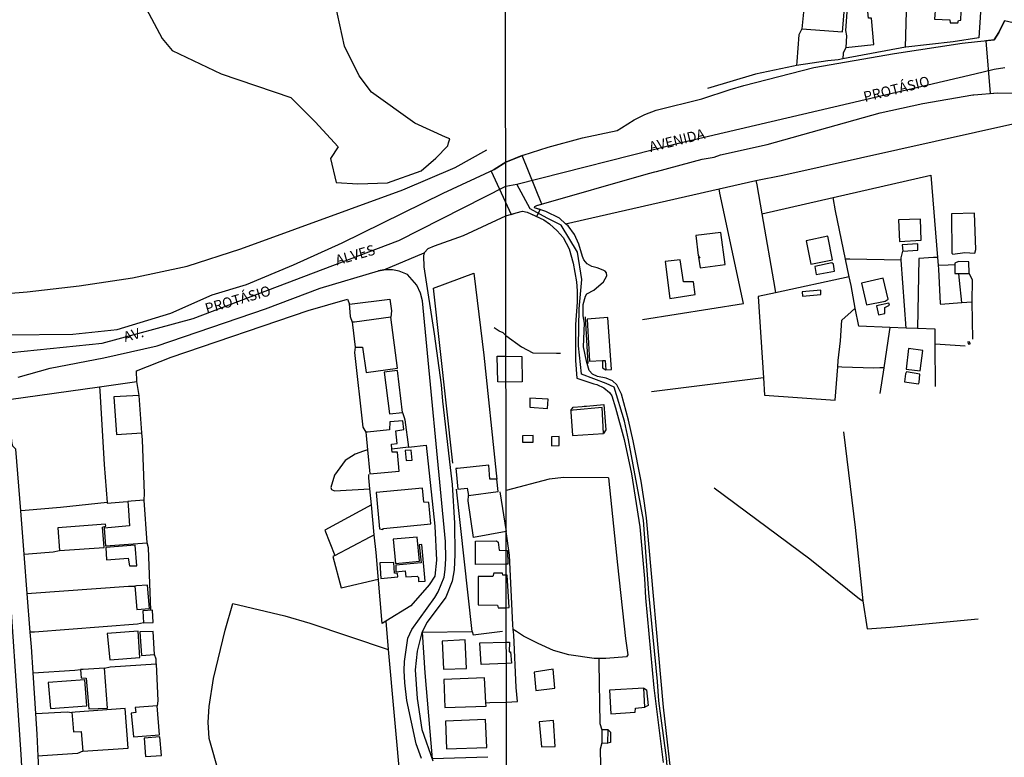
# Model space of a CAD drawing. Units: millimetres. Extents: x 187941 to 190356, y 1674289 to 1677065.
# Drawn here: x 188307 to 188547, y 1675537 to 1675717 of the extents above; entities that cross this region are included whole.
import ezdxf
from ezdxf.enums import TextEntityAlignment as Align

# ---------------------------------------------------------------- set-up
doc = ezdxf.new("R2010")
doc.units = ezdxf.units.MM
doc.header["$MEASUREMENT"] = 0
for name, color, linetype in [('IMAGEM', 7, 'Continuous'), ('V-BANHADO', 102, 'Continuous'), ('V-CRUZAMENTO', 1, 'Continuous'), ('V-EDIFICACAO', 7, 'Continuous'), ('V-EIXO_DE_LOGRADOURO', 3, 'Continuous'), ('V-LOTE', 1, 'Continuous'), ('V-NOME_DOS_LOGRADOUROS', 7, 'Continuous'), ('V-QUADRA', 2, 'Continuous'), ('V-REFERENCIA', 41, 'Continuous'), ('V-TESTADA', 1, 'Continuous'), ('V-VALETA', 173, 'Continuous'), ('X-LIMITE_1000', 3, 'Continuous')]:
    doc.layers.add(name, color=color, linetype=linetype)
picture_1 = doc.add_image_def('image1.jpg', size_in_pixel=(4024, 4625))

msp = doc.modelspace()

# ---------------------------------------------------------------- linework, layer by layer
at = {"layer": 'V-BANHADO'}
for points in [[(188334.9, 1675725.02), (188341.4, 1675712.68), (188343.88, 1675709.78), (188355.88, 1675704.05), (188355.88, 1675704.05), (188372.92, 1675698.24), (188378.88, 1675692.32), (188384.46, 1675686.17), (188382.6, 1675683.35), (188384, 1675677.47), (188389.27, 1675677.12), (188396.55, 1675677.39), (188404.76, 1675680.29), (188408.4, 1675683.42), (188411.3, 1675686.42), (188411.52, 1675687.13), (188411.81, 1675688.11), (188411.81, 1675688.11), (188410.77, 1675688.58), (188403.24, 1675691.98), (188392.64, 1675699.55), (188389.62, 1675703.57), (188386.06, 1675710.79), (188383.74, 1675721.22)], [(188334.9, 1675725.02), (188341.4, 1675712.68), (188343.88, 1675709.78), (188355.88, 1675704.05), (188372.92, 1675698.24), (188378.88, 1675692.32), (188384.46, 1675686.17), (188382.6, 1675683.35), (188384, 1675677.47), (188389.27, 1675677.12), (188396.55, 1675677.39), (188404.76, 1675680.29), (188408.4, 1675683.42), (188411.3, 1675686.42), (188411.52, 1675687.13), (188411.81, 1675688.11), (188411.81, 1675688.11), (188410.77, 1675688.58), (188403.24, 1675691.98), (188392.64, 1675699.55), (188389.62, 1675703.57), (188386.06, 1675710.79), (188383.74, 1675721.22)]]:
    msp.add_lwpolyline(points, dxfattribs=at)
at = {"layer": 'V-CRUZAMENTO'}
for points in [[(188564, 1675703.45), (188564.62, 1675703.85), (188565.25, 1675704.25), (188567.7, 1675704.7), (188566.06, 1675713.06), (188559.76, 1675711.83), (188553.78, 1675710.66), (188552.68, 1675710.55), (188552.15, 1675710.89), (188551.73, 1675711.46), (188551.65, 1675712.41), (188552.22, 1675714.86), (188552.45, 1675715.83), (188547.52, 1675716.98), (188546.22, 1675714.3), (188546.11, 1675714.13), (188544.97, 1675712.36), (188542.92, 1675712.14), (188543.97, 1675699.24), (188545.8, 1675699.39), (188552.9, 1675699.32)], [(188429.52, 1675684.04), (188425.49, 1675682.4), (188422.69, 1675680.6), (188421.9, 1675680.24), (188426.78, 1675669.64), (188428.04, 1675669.99), (188429.57, 1675670.41), (188430.69, 1675670.22), (188433.11, 1675669.09), (188433.9, 1675670.8), (188432.51, 1675671.22), (188432.62, 1675671.6), (188433.13, 1675671.81), (188434.34, 1675672.16)]]:
    msp.add_lwpolyline(points, close=True, dxfattribs=at)
at = {"layer": 'V-EDIFICACAO'}
for points in [[(188500.86, 1675723.74), (188500.58, 1675719.9), (188498.38, 1675719.95), (188497.9, 1675715.09), (188507.9, 1675714.33), (188508.63, 1675723.11), (188500.86, 1675723.74)], [(188509.49, 1675723.63), (188509.15, 1675722.63), (188508.57, 1675714.67), (188508.85, 1675713.32), (188508.68, 1675710.5), (188515.51, 1675711.18), (188514.96, 1675717.7), (188514.23, 1675717.63), (188513.59, 1675723.98), (188509.49, 1675723.63)], [(188530.83, 1675723.66), (188530.36, 1675717.39), (188534.16, 1675717.22), (188534.19, 1675716.5), (188536.1, 1675716.53), (188536.23, 1675717.09), (188536.83, 1675717.21), (188537.08, 1675723.62), (188534.56, 1675723.75), (188534.58, 1675724.51), (188533.95, 1675724.5), (188533.85, 1675723.75), (188530.83, 1675723.66)], [(188534.51, 1675669.77), (188534.62, 1675660.14), (188534.83, 1675659.92), (188537.8, 1675660.28), (188540.27, 1675660.14), (188540.49, 1675661.06), (188540.13, 1675669.93), (188534.51, 1675669.77)], [(188521.61, 1675668.33), (188521.84, 1675662.98), (188527.1, 1675663.35), (188526.92, 1675668.44), (188521.61, 1675668.33)], [(188471.99, 1675664.49), (188472.54, 1675659.57), (188472.97, 1675658.91), (188472.67, 1675659.15), (188473.07, 1675656.53), (188479.15, 1675657.35), (188478.14, 1675665.25), (188471.99, 1675664.49)], [(188498.99, 1675663.19), (188500.16, 1675657.44), (188505.42, 1675658.5), (188504.29, 1675664.32), (188498.99, 1675663.19)], [(188522.45, 1675662.19), (188522.63, 1675660.62), (188526.34, 1675660.88), (188526.27, 1675662.45), (188522.45, 1675662.19)], [(188464.49, 1675658.09), (188465.66, 1675649.1), (188471.87, 1675650.02), (188471.39, 1675653.11), (188469, 1675653.16), (188468.19, 1675658.49), (188464.49, 1675658.09)], [(188501.07, 1675656.92), (188501.46, 1675654.93), (188505.9, 1675655.78), (188505.64, 1675657.44), (188505.27, 1675657.76), (188501.07, 1675656.92)], [(188535.38, 1675657.37), (188535.36, 1675655.19), (188536.35, 1675655.2), (188538.83, 1675655.22), (188538.82, 1675658.04), (188536.26, 1675658.08), (188535.39, 1675657.73)], [(188512.54, 1675652.83), (188513.75, 1675647.5), (188518.33, 1675648.44), (188519.05, 1675648.89), (188517.85, 1675654.07), (188512.54, 1675652.83)], [(188498.02, 1675650.66), (188498.12, 1675649.65), (188502.56, 1675650.07), (188502.58, 1675651.09), (188498.02, 1675650.66)], [(188516.22, 1675647.23), (188516.67, 1675645.06), (188518.21, 1675645.42), (188518.2, 1675646.87), (188519.35, 1675647.42), (188519.19, 1675647.92), (188516.22, 1675647.23)], [(188387.93, 1675643.23), (188388, 1675642.64), (188388.64, 1675637.12), (188390.42, 1675637.12), (188391.34, 1675630.93), (188399.04, 1675632.01), (188397.41, 1675644.48), (188388.51, 1675643.31), (188387.93, 1675643.23)], [(188449.15, 1675633.87), (188449.82, 1675633.9), (188449.99, 1675631.58), (188451.4, 1675631.72), (188450.47, 1675644.39), (188445.37, 1675644.01), (188445.94, 1675633.71)], [(188539.04, 1675638.37), (188538.57, 1675638.45), (188538.58, 1675637.97), (188539.14, 1675637.96), (188539.04, 1675638.37)], [(188523.99, 1675636.85), (188523.41, 1675631.79), (188526.87, 1675631.36), (188527.54, 1675636.37), (188523.99, 1675636.85)], [(188425.54, 1675634.99), (188429.41, 1675634.84), (188429.47, 1675628.64), (188425.55, 1675628.62), (188423.56, 1675628.66), (188423.4, 1675634.97)], [(188395.75, 1675631.01), (188397.08, 1675620.82), (188400.23, 1675621.19), (188398.97, 1675631.45), (188395.75, 1675631.01)], [(188523.51, 1675631.13), (188523.26, 1675630.59), (188523.05, 1675628.64), (188526.47, 1675628.19), (188526.62, 1675628.51), (188526.78, 1675630.58), (188523.51, 1675631.13)], [(188335.8, 1675625.3), (188329.58, 1675624.97), (188330.24, 1675615.79), (188336.43, 1675616.16)], [(188431.42, 1675624.7), (188431.35, 1675622.45), (188435.72, 1675622.18), (188435.88, 1675624.46), (188431.42, 1675624.7)], [(188441.42, 1675621.69), (188441.44, 1675621.36), (188441.82, 1675615.56), (188449.42, 1675616.06), (188449.09, 1675622.36), (188442.02, 1675621.74), (188441.42, 1675621.69)], [(188391.69, 1675612.03), (188392.23, 1675606.12), (188399.45, 1675606.79), (188399.01, 1675611.49), (188397.67, 1675611.46), (188397.61, 1675612.18), (188397.52, 1675613.38), (188398.89, 1675613.6), (188398.6, 1675616.71), (188400.52, 1675616.97), (188400.34, 1675619.12), (188397.12, 1675618.86), (188397.08, 1675616.9), (188391.66, 1675616.37), (188391.3, 1675616.34), (188391.37, 1675615.56)], [(188429.6, 1675615.44), (188429.59, 1675613.87), (188432.21, 1675613.93), (188432.22, 1675615.54), (188429.6, 1675615.44)], [(188436.66, 1675615.19), (188436.69, 1675613.03), (188438.56, 1675613.12), (188438.57, 1675615.27), (188436.66, 1675615.19)], [(188400.86, 1675611.83), (188401.15, 1675609.38), (188402.6, 1675609.53), (188402.38, 1675611.97), (188400.86, 1675611.83)], [(188413.33, 1675606.73), (188413.78, 1675602.38), (188416.08, 1675602.68), (188416.34, 1675600.87), (188423.63, 1675601.83), (188423.3, 1675604.86), (188421.63, 1675604.83), (188421.37, 1675608.31), (188413.68, 1675607.5), (188413.28, 1675607.45)], [(188393.75, 1675601.61), (188394.64, 1675592.68), (188395.41, 1675592.53), (188395.56, 1675592.76), (188407.15, 1675593.9), (188406.67, 1675599.12), (188405.45, 1675599.2), (188405.12, 1675602.68), (188393.75, 1675601.61)], [(188333.02, 1675599.42), (188333.09, 1675598.38), (188333.43, 1675593.39), (188327.28, 1675592.87), (188327.61, 1675588.57), (188337.8, 1675589.31), (188337.02, 1675599.75), (188333.86, 1675599.49), (188333.02, 1675599.42)], [(188315.88, 1675592.98), (188316.28, 1675587.42), (188327.21, 1675588.16), (188326.8, 1675593.13), (188327.65, 1675593.35), (188327.58, 1675593.83), (188315.88, 1675592.98)], [(188397.97, 1675590.16), (188398.49, 1675584.24), (188404.41, 1675584.76), (188403.82, 1675590.65), (188397.97, 1675590.16)], [(188327.65, 1675588.13), (188327.84, 1675585.09), (188333.1, 1675585.5), (188333.43, 1675583.61), (188335.24, 1675583.68), (188334.87, 1675588.68), (188327.65, 1675588.13)], [(188398.56, 1675583.83), (188398.6, 1675582.2), (188400.89, 1675582.39), (188401.08, 1675580.94), (188403.82, 1675581.13), (188404.12, 1675580.76), (188404.12, 1675579.83), (188405.75, 1675579.87), (188405, 1675588.83), (188404.34, 1675588.79), (188404.82, 1675584.39), (188398.56, 1675583.83)], [(188418.11, 1675589.65), (188423.22, 1675589.76), (188423.67, 1675589.42), (188423.85, 1675587.46), (188425.59, 1675587.42), (188425.92, 1675587.42), (188425.99, 1675584.07), (188425.6, 1675584.08), (188418.11, 1675583.98)], [(188394.67, 1675584.35), (188394.97, 1675580.54), (188399.08, 1675580.94), (188399.01, 1675581.76), (188398.3, 1675581.83), (188398.08, 1675584.46), (188394.67, 1675584.35)], [(188418.78, 1675581.02), (188418.74, 1675574.06), (188423.44, 1675574.02), (188423.63, 1675573.35), (188425.61, 1675573.34), (188426.31, 1675573.41), (188425.82, 1675581.34), (188425.6, 1675581.34), (188424.78, 1675581.38), (188424.67, 1675581.87), (188422.56, 1675581.87), (188422.37, 1675581.02)], [(188334.72, 1675578.69), (188334.8, 1675577.76), (188335.21, 1675572.98), (188338.35, 1675573.2), (188337.83, 1675578.91), (188335.17, 1675578.72), (188334.72, 1675578.69)], [(188336.72, 1675572.61), (188336.87, 1675569.69), (188339.24, 1675569.8), (188339.06, 1675572.8), (188336.72, 1675572.61)], [(188327.99, 1675567.1), (188328.61, 1675560.65), (188335.98, 1675561.17), (188335.54, 1675567.65), (188327.99, 1675567.1)], [(188335.98, 1675567.5), (188336.39, 1675561.69), (188339.54, 1675561.95), (188339.2, 1675567.58), (188335.98, 1675567.5)], [(188409.93, 1675565.21), (188410.3, 1675558.32), (188415.89, 1675558.5), (188415.56, 1675565.5), (188409.93, 1675565.21)], [(188419.19, 1675564.76), (188425.62, 1675564.98), (188426.37, 1675564.98), (188426.3, 1675562.61), (188426.67, 1675562.61), (188426.92, 1675559.8), (188425.62, 1675559.73), (188419.48, 1675559.5)], [(188321.47, 1675558.25), (188321.55, 1675557.22), (188321.62, 1675556.21), (188322.88, 1675556.17), (188323.5, 1675548.62), (188328.06, 1675548.8), (188327.32, 1675558.58), (188322.08, 1675558.28), (188321.47, 1675558.25)], [(188432.41, 1675557.62), (188432.87, 1675553.17), (188437.51, 1675553.7), (188437.1, 1675558.33), (188432.41, 1675557.62)], [(188313.58, 1675555.13), (188314.1, 1675548.69), (188322.99, 1675549.36), (188322.5, 1675555.76), (188313.58, 1675555.13)], [(188420.63, 1675550.13), (188420.3, 1675556.21), (188410.34, 1675555.84), (188410.6, 1675548.99), (188420.67, 1675549.32)], [(188450.9, 1675553.19), (188451.2, 1675547.45), (188457.17, 1675547.85), (188457.27, 1675548.8), (188459.51, 1675549.04), (188459.26, 1675553.74), (188450.9, 1675553.19)], [(188334.87, 1675548.99), (188335.02, 1675547.73), (188333.84, 1675547.58), (188334.39, 1675541.77), (188340.76, 1675542.32), (188340.24, 1675549.4), (188334.87, 1675548.99)], [(188319.36, 1675547.77), (188319.42, 1675546.95), (188319.73, 1675543.06), (188321.62, 1675543.14), (188322.02, 1675538.25), (188333.1, 1675539.03), (188332.39, 1675548.69), (188320.18, 1675547.83), (188319.36, 1675547.77)], [(188410.74, 1675545.62), (188411, 1675538.84), (188420.85, 1675539.18), (188420.56, 1675546.03), (188410.74, 1675545.62)], [(188433.66, 1675545.45), (188434.25, 1675539.31), (188437.61, 1675539.47), (188437.15, 1675545.78), (188433.66, 1675545.45)], [(188449, 1675540.31), (188450.45, 1675540.27), (188450.51, 1675543.53), (188449.52, 1675543.51), (188448.97, 1675543.5), (188448.97, 1675543.08)], [(188337.02, 1675541.43), (188337.39, 1675536.95), (188341.24, 1675537.25), (188340.87, 1675541.8), (188337.02, 1675541.43)]]:
    msp.add_lwpolyline(points, close=True, dxfattribs=at)
at = {"layer": 'V-EIXO_DE_LOGRADOURO'}
for points in [[(188428.19, 1675677.03), (188467.41, 1675686.98), (188540.22, 1675704.05)], [(188540.22, 1675704.05), (188545.01, 1675705.17), (188547.58, 1675705.57)], [(188425.5, 1675676.52), (188428.19, 1675677.03)], [(188443.99, 1675630.64), (188443.31, 1675637.5), (188443.48, 1675646.55), (188444.07, 1675653.74), (188443.02, 1675660.43), (188439.04, 1675666.97), (188435.62, 1675668.68), (188431.48, 1675671.01), (188428.19, 1675677.03)], [(188399.3, 1675663.27), (188425.5, 1675676.52)], [(188303.35, 1675635.81), (188304.5, 1675635.83), (188326.76, 1675638.15), (188349.02, 1675644.17), (188399.11, 1675663.17), (188399.3, 1675663.27)], [(188464.52, 1675464.71), (188464.81, 1675471.7), (188466.08, 1675483.4), (188466.48, 1675490.78), (188466.39, 1675508.79), (188465.99, 1675522.69), (188464.84, 1675536.69), (188462.94, 1675550.6), (188462.61, 1675555.33), (188460.52, 1675577.02), (188459.16, 1675594.8), (188455.55, 1675614.51), (188454.53, 1675619.02), (188452.02, 1675627.33), (188450.03, 1675628.3), (188444, 1675630.54), (188443.99, 1675630.64)]]:
    msp.add_lwpolyline(points, dxfattribs=at)
at = {"layer": 'V-LOTE'}
for points in [[(188543.16, 1675744.29), (188542.24, 1675727.99), (188541.24, 1675712.88), (188534.93, 1675711.83), (188523.37, 1675710.56), (188523.3, 1675710.55)], [(188523.3, 1675710.55), (188524.12, 1675739.92), (188524.17, 1675741.52)], [(188497.9, 1675715.09), (188497.23, 1675713.55), (188496.74, 1675707.08)], [(188523.3, 1675710.55), (188507.94, 1675707.68)], [(188508.68, 1675710.5), (188508, 1675709.06), (188507.94, 1675707.68)], [(188496.66, 1675706.06), (188495.88, 1675705.94), (188486.61, 1675703.93), (188474.88, 1675700.42)], [(188507.94, 1675707.68), (188506.79, 1675707.46), (188504.25, 1675707.25), (188496.66, 1675706.06)], [(188496.74, 1675707.08), (188496.66, 1675706.06)], [(188493.27, 1675679.26), (188549.53, 1675691.77), (188561.31, 1675634.87), (188563.27, 1675627.57), (188567.03, 1675611.41), (188571.55, 1675597.25), (188573.97, 1675590.45), (188576.43, 1675582.85), (188580.63, 1675571.78), (188584.83, 1675561.26), (188593.51, 1675544.27), (188605.99, 1675524.13), (188616.76, 1675506.2), (188620.69, 1675504.3)], [(188296.37, 1675649.7), (188297.37, 1675649.78), (188308.41, 1675650.7), (188321.14, 1675652.16), (188334.18, 1675654.15), (188347.52, 1675656.98), (188360.71, 1675661.19), (188400.28, 1675675.68), (188413.09, 1675681.12), (188420.83, 1675685.41)], [(188477.68, 1675675.88), (188486.7, 1675677.93)], [(188486.7, 1675677.93), (188493.27, 1675679.26)], [(188486.7, 1675677.93), (188486.88, 1675676.89), (188488.13, 1675669.75)], [(188505.6, 1675673.76), (188529.49, 1675679.26), (188531.11, 1675659.12)], [(188440.13, 1675667.35), (188477.68, 1675675.88)], [(188458.94, 1675643.91), (188483.67, 1675647.84), (188477.9, 1675674.84), (188477.68, 1675675.88)], [(188488.13, 1675669.75), (188505.6, 1675673.76)], [(188508.63, 1675658.71), (188506.15, 1675670.52), (188505.6, 1675673.76)], [(188488.13, 1675669.75), (188491.32, 1675651.51), (188491.51, 1675650.48)], [(188522.24, 1675658.44), (188522.2, 1675659.03), (188522.63, 1675660.62)], [(188509.54, 1675654.4), (188508.63, 1675658.71)], [(188509.7, 1675658.69), (188508.63, 1675658.71)], [(188522.24, 1675658.44), (188509.7, 1675658.69)], [(188523.45, 1675641.81), (188522.24, 1675658.44)], [(188531.11, 1675659.12), (188530.1, 1675659.07), (188526.53, 1675658.88), (188526.24, 1675641.7)], [(188531.11, 1675659.12), (188531.26, 1675657.19)], [(188407.85, 1675651.62), (188417.7, 1675655.28)], [(188417.7, 1675655.28), (188420.1, 1675635.21), (188423.17, 1675606.33), (188423.3, 1675604.86)], [(188531.26, 1675657.19), (188533.74, 1675657.3), (188535.38, 1675657.37)], [(188531.26, 1675657.19), (188531.34, 1675656.25), (188531.78, 1675647.86), (188531.84, 1675647.71), (188537.05, 1675648.07)], [(188537.05, 1675648.07), (188536.52, 1675653.49), (188536.35, 1675655.2)], [(188538.83, 1675655.22), (188539.63, 1675653.63)], [(188509.54, 1675654.4), (188491.51, 1675650.48)], [(188511.01, 1675646.68), (188509.99, 1675652.25), (188509.54, 1675654.4)], [(188539.63, 1675653.63), (188539.5, 1675648.24)], [(188412.57, 1675608.73), (188407.85, 1675651.62)], [(188491.51, 1675650.48), (188487.21, 1675649.55), (188488.54, 1675629.66)], [(188335.26, 1675628.72), (188335.19, 1675631.35), (188343.63, 1675634.68), (188377.17, 1675646.13), (188386.78, 1675648.91), (188387.24, 1675647.71), (188397.16, 1675648.87)], [(188397.16, 1675648.87), (188397.56, 1675646.08)], [(188537.05, 1675648.07), (188539.5, 1675648.24)], [(188539.5, 1675648.24), (188539.69, 1675639.13)], [(188387.2, 1675647.81), (188387.44, 1675644.64), (188387.93, 1675643.23)], [(188397.56, 1675646.08), (188397.41, 1675644.48)], [(188506.7, 1675632.32), (188506.82, 1675633.91), (188507.42, 1675638.7), (188507.71, 1675643.8), (188510, 1675645.8), (188511.01, 1675646.68)], [(188519.44, 1675641.96), (188511.83, 1675642.26), (188511.01, 1675646.68)], [(188519.44, 1675641.96), (188519.28, 1675640.92), (188517.97, 1675632.09)], [(188523.45, 1675641.81), (188519.44, 1675641.96)], [(188526.24, 1675641.7), (188523.45, 1675641.81)], [(188530.53, 1675637.99), (188530.51, 1675641.54), (188526.24, 1675641.7)], [(188388.64, 1675637.12), (188388.45, 1675635.81), (188390.55, 1675617.56), (188391.3, 1675616.34)], [(188530.59, 1675627.53), (188530.53, 1675637.99)], [(188530.53, 1675637.99), (188537.88, 1675637.49)], [(188488.54, 1675629.66), (188488.82, 1675625.41), (188506.08, 1675624.22), (188506.7, 1675632.32)], [(188507.7, 1675632.29), (188506.7, 1675632.32)], [(188516.97, 1675632.06), (188515.5, 1675632.02), (188507.7, 1675632.29)], [(188517.97, 1675632.09), (188516.97, 1675632.06)], [(188517.97, 1675632.09), (188517.04, 1675625.81)], [(188326.14, 1675627.43), (188335.26, 1675628.72)], [(188335.8, 1675625.3), (188335.26, 1675628.72)], [(188488.54, 1675629.66), (188461.15, 1675626.19)], [(188306.85, 1675597.14), (188305.67, 1675612.2), (188304.89, 1675612.9), (188304.66, 1675614.06), (188303.96, 1675624.31), (188326.14, 1675627.43)], [(188326.14, 1675627.43), (188326.2, 1675626.43), (188327.22, 1675608.42), (188327.98, 1675599.14)], [(188400.23, 1675621.19), (188400.65, 1675619.96), (188400.79, 1675619.41), (188401.72, 1675612.66)], [(188337.15, 1675601.32), (188336.61, 1675614.47), (188336.43, 1675616.16)], [(188391.69, 1675612.03), (188390.69, 1675611.67), (188388.66, 1675610.93), (188386.17, 1675609.38), (188383.62, 1675605.83), (188382.66, 1675602.82), (188382.85, 1675602.36), (188383.59, 1675601.97), (188392.24, 1675602.49)], [(188401.72, 1675612.66), (188406.01, 1675613.2), (188408.13, 1675593.34), (188408.52, 1675584.99), (188408.13, 1675581.13), (188406.74, 1675578.96), (188402.26, 1675573.86), (188396.12, 1675570.08)], [(188401.72, 1675612.66), (188397.61, 1675612.18)], [(188392.24, 1675602.49), (188391.99, 1675605.16), (188391.97, 1675606.01)], [(188450.61, 1675605.14), (188439.7, 1675605.22), (188436.14, 1675604.86), (188425.58, 1675602.07)], [(188450.61, 1675605.14), (188452.82, 1675583.86), (188454.8, 1675565.86), (188455.37, 1675561.84), (188455.04, 1675561.41)], [(188392.62, 1675598.6), (188392.24, 1675602.49)], [(188417.3, 1675567.58), (188413.45, 1675602.4)], [(188337.02, 1675599.75), (188337.15, 1675601.32)], [(188416.32, 1675599.54), (188416.34, 1675600.87)], [(188424.06, 1675601.78), (188425.57, 1675592.01)], [(188327.98, 1675599.14), (188316.53, 1675597.9), (188307.88, 1675597.22), (188306.85, 1675597.14)], [(188327.98, 1675599.14), (188327.99, 1675598.99), (188331.86, 1675599.3), (188333.02, 1675599.42)], [(188392.62, 1675598.6), (188381.22, 1675592.39), (188383.65, 1675586.21)], [(188393.33, 1675591.25), (188392.62, 1675598.6)], [(188425.57, 1675592.01), (188417.61, 1675590.54), (188416.32, 1675599.54)], [(188307.69, 1675586.47), (188306.85, 1675597.14)], [(188383.65, 1675586.21), (188392.33, 1675590.73), (188393.33, 1675591.25)], [(188396.12, 1675570.08), (188395.22, 1675569.53), (188393.75, 1675586.92), (188393.33, 1675591.25)], [(188427.33, 1675568.08), (188427.21, 1675569.21), (188426.37, 1675586.28), (188425.57, 1675592.01)], [(188338.08, 1675588.04), (188337.8, 1675589.31)], [(188338.68, 1675572.77), (188338.08, 1675588.04)], [(188307.69, 1675586.47), (188308.73, 1675586.56)], [(188308.44, 1675576.87), (188307.69, 1675586.47)], [(188308.73, 1675586.56), (188314.77, 1675587.08), (188316.28, 1675587.42)], [(188383.65, 1675586.21), (188383.19, 1675585.94), (188385.23, 1675578.26), (188394.3, 1675580.39)], [(188308.44, 1675576.87), (188309.46, 1675576.94), (188333.17, 1675578.69), (188334.72, 1675578.69)], [(188309.18, 1675567.37), (188308.44, 1675576.87)], [(188404.02, 1675490.78), (188392.12, 1675488.45), (188379.07, 1675486.44), (188374.36, 1675485.13), (188368.57, 1675500.73), (188362.16, 1675516.64), (188355.44, 1675532.47), (188352.9, 1675541.35), (188352.67, 1675545.36), (188352.9, 1675549.23), (188353.99, 1675556.1), (188356.85, 1675567.91), (188358.71, 1675574.4), (188371.46, 1675571.37), (188377.56, 1675569.6), (188396.75, 1675563.13)], [(188335.39, 1675569.38), (188310.19, 1675567.45), (188309.18, 1675567.37)], [(188336.87, 1675569.69), (188335.39, 1675569.38)], [(188396.12, 1675570.08), (188396.75, 1675563.13)], [(188309.87, 1675557.45), (188309.46, 1675563.79), (188309.18, 1675567.37)], [(188421.13, 1675536.85), (188407.54, 1675536.39), (188405.77, 1675557.47), (188405.16, 1675567.43), (188417.3, 1675567.58)], [(188417.3, 1675567.58), (188417.54, 1675566.79), (188424.73, 1675567.68)], [(188425.63, 1675550.27), (188428.36, 1675550.44), (188428.07, 1675553.85), (188427.47, 1675566.78), (188427.33, 1675568.08)], [(188428.1, 1675567.57), (188427.33, 1675568.08)], [(188429.8, 1675566.44), (188428.1, 1675567.57)], [(188448.26, 1675560.94), (188447.1, 1675560.93), (188440.9, 1675561.84), (188437.14, 1675562.95), (188433.41, 1675564.61), (188429.8, 1675566.44)], [(188339.93, 1675560.77), (188339.54, 1675561.95)], [(188396.75, 1675563.13), (188399.75, 1675529.79), (188400.19, 1675525.72)], [(188455.04, 1675561.41), (188449.98, 1675560.96), (188448.26, 1675560.94)], [(188327.32, 1675558.58), (188328.73, 1675558.91), (188339.95, 1675559.69)], [(188339.95, 1675559.69), (188339.93, 1675560.77)], [(188339.95, 1675559.69), (188340.36, 1675550.64), (188340.24, 1675549.4)], [(188448.26, 1675560.94), (188448.28, 1675559.94), (188448.5, 1675545.08), (188448.97, 1675543.5)], [(188309.87, 1675557.45), (188320.08, 1675558.15), (188321.47, 1675558.25)], [(188310.52, 1675547.49), (188309.87, 1675557.45)], [(188420.63, 1675550.13), (188421.63, 1675550.16), (188425.63, 1675550.27)], [(188310.52, 1675547.49), (188318.18, 1675547.9), (188319.36, 1675547.77)], [(188311.13, 1675537.06), (188310.85, 1675542.47), (188310.52, 1675547.49)], [(188449, 1675540.31), (188448.57, 1675538.74), (188448.72, 1675530.87)], [(188322.02, 1675538.25), (188320.72, 1675537.68), (188312.13, 1675537.13)], [(188312.13, 1675537.13), (188311.13, 1675537.06)], [(188311.64, 1675526.95), (188311.13, 1675537.06)]]:
    msp.add_lwpolyline(points, dxfattribs=at)
at = {"layer": 'V-QUADRA'}
for points in [[(188303.21, 1675640.18), (188319.6, 1675640.34), (188330.43, 1675641.5), (188343.58, 1675645.44), (188353.63, 1675649.96), (188362.06, 1675652.51), (188373.58, 1675657.34), (188385.49, 1675662.71), (188410.16, 1675674.84), (188422.69, 1675680.6), (188425.49, 1675682.4), (188425.49, 1675682.4), (188429.75, 1675684.13), (188435.89, 1675686.13), (188444.25, 1675688.39), (188452.77, 1675690.21), (188452.77, 1675690.21), (188453.79, 1675690.85), (188453.79, 1675690.85), (188456.91, 1675692.81), (188459.53, 1675694.1), (188462.28, 1675695.13), (188473.48, 1675697.93), (188480.37, 1675700.21), (188483.77, 1675701.16), (188500.89, 1675705.58), (188520.58, 1675709.02), (188537.12, 1675711.51), (188540.87, 1675711.92), (188540.87, 1675711.92), (188544.97, 1675712.36), (188546.11, 1675714.13), (188546.11, 1675714.13), (188546.22, 1675714.3), (188547.52, 1675716.98)], [(188466.46, 1675528.37), (188464.05, 1675549.07), (188459.95, 1675595.41), (188459.33, 1675599.57), (188458.58, 1675604.38), (188456.7, 1675614.24), (188455.55, 1675619.26), (188453.83, 1675625.69), (188452.65, 1675627.97), (188451.57, 1675628.92), (188450.09, 1675629.55), (188447.91, 1675629.95), (188446.73, 1675630.52), (188445.86, 1675631.43), (188445.22, 1675633.73), (188444.52, 1675637.24), (188444.72, 1675643.05), (188444.46, 1675644.78), (188444.39, 1675647.56), (188444.99, 1675649.63), (188445.32, 1675650.19), (188447.04, 1675651.06), (188449.43, 1675653.11), (188450.21, 1675654.61), (188450.1, 1675655.34), (188449.85, 1675655.72), (188449.33, 1675656), (188447.86, 1675656.59), (188446.58, 1675656.86), (188445.4, 1675657.58), (188444.63, 1675658.53), (188444.25, 1675659.37), (188443.38, 1675662.35), (188442.34, 1675664.73), (188440.73, 1675666.82), (188440.13, 1675667.35), (188438.6, 1675668.7), (188435.3, 1675670.38), (188432.51, 1675671.22), (188432.62, 1675671.6), (188433.13, 1675671.81), (188460.38, 1675679.61), (188461.93, 1675680.06), (188462.38, 1675680.18), (188473.58, 1675683.12), (188476.5, 1675683.68), (188478.02, 1675684.18), (188489.42, 1675686.72), (188517.06, 1675694.48), (188527.51, 1675696.76), (188539.79, 1675698.88), (188540.04, 1675698.92), (188545.8, 1675699.39), (188552.9, 1675699.32)], [(188306.17, 1675629.79), (188314.06, 1675631.99), (188327.13, 1675634.58), (188340.2, 1675637.48), (188366.73, 1675646.52), (188380.11, 1675651.58), (188394.34, 1675655.87), (188395.69, 1675656.09), (188405.56, 1675660.26), (188406.49, 1675661.26), (188408.03, 1675661.94), (188415.15, 1675664.45), (188425.51, 1675669.29), (188428.04, 1675669.99), (188429.57, 1675670.41), (188430.69, 1675670.22), (188434.78, 1675668.32), (188436.23, 1675667.31), (188438.1, 1675665.66), (188439.54, 1675664.01), (188441, 1675661.25), (188442.02, 1675657.71), (188442.81, 1675653.15), (188442.98, 1675650.91), (188442.97, 1675648.17), (188442.58, 1675642.7), (188442.58, 1675633.86), (188442.89, 1675629.53), (188447.01, 1675628.18), (188447.74, 1675628.01), (188449.49, 1675627.17), (188450.91, 1675626.03), (188451.41, 1675625.21), (188452.35, 1675622.3), (188454.43, 1675614.56), (188456.27, 1675606.15), (188458.27, 1675593.19), (188459.4, 1675580.56), (188459.68, 1675575.85), (188461.75, 1675553.78), (188464.04, 1675535.54)], [(188318.38, 1675354.09), (188315.67, 1675397.91), (188315.5, 1675400.63), (188313.31, 1675434.89), (188312.73, 1675444.03), (188311.94, 1675453.77), (188311.18, 1675463.23), (188306.93, 1675537.49), (188303.61, 1675586.74)]]:
    msp.add_lwpolyline(points, dxfattribs=at)
at = {"layer": 'V-REFERENCIA'}
for points in [[(188406.49, 1675661.26), (188405.56, 1675660.26), (188405.38, 1675659.5), (188405.41, 1675656.8), (188408, 1675640.38), (188409.67, 1675627.93), (188410, 1675623.97), (188411.88, 1675607.73), (188412.37, 1675603.56), (188412.95, 1675594.11), (188413.07, 1675586.42), (188412.85, 1675582.63), (188412.37, 1675579.9), (188410.85, 1675576.01), (188406.27, 1675569.82), (188404.97, 1675567.3), (188403.81, 1675562.77), (188403.36, 1675558.18), (188403.79, 1675551.16), (188405, 1675543.62), (188407.67, 1675535.92)], [(188404.89, 1675536.46), (188403.56, 1675540.05), (188401.28, 1675550.71), (188400.8, 1675555.03), (188400.64, 1675558.01), (188400.7, 1675560.26), (188401.52, 1675565.92), (188402.5, 1675568.1), (188408.17, 1675575.86), (188408.93, 1675577.28), (188410.39, 1675580.87), (188410.69, 1675582.75), (188410.81, 1675585.43), (188410.72, 1675589.58), (188405.11, 1675648.48), (188404.62, 1675650.33), (188403.71, 1675652.35), (188401.44, 1675654.96), (188399.43, 1675655.78), (188397.76, 1675656.06), (188395.69, 1675656.09), (188394.34, 1675655.87)]]:
    msp.add_lwpolyline(points, dxfattribs=at)
at = {"layer": 'V-TESTADA'}
for points in [[(188444.9, 1675644.61), (188445.58, 1675633.15)], [(188449.15, 1675633.87), (188449.15, 1675632.45), (188449.15, 1675632.1), (188449.99, 1675631.58)], [(188441.42, 1675621.69), (188442.02, 1675622.45), (188444.21, 1675622.65)], [(188444.21, 1675622.65), (188444.64, 1675622.68)], [(188444.64, 1675622.68), (188445.23, 1675622.74)], [(188445.23, 1675622.74), (188449.52, 1675623.12)], [(188449.52, 1675623.12), (188449.98, 1675616.9)], [(188449.98, 1675616.9), (188449.42, 1675616.06)], [(188459.26, 1675553.74), (188459.89, 1675553.32)], [(188459.89, 1675553.32), (188460.3, 1675549.47), (188459.51, 1675549.04)], [(188450.51, 1675543.53), (188451.13, 1675542.91), (188451.13, 1675540.43)], [(188451.13, 1675540.43), (188450.45, 1675540.27)]]:
    msp.add_lwpolyline(points, dxfattribs=at)
at = {"layer": 'V-VALETA'}
for points in [[(188425.54, 1675639.99), (188424.84, 1675640.66), (188423.89, 1675641.06), (188422.62, 1675641.91)], [(188425.54, 1675639.99), (188429.34, 1675637.25), (188432.08, 1675635.76), (188437.93, 1675635.67)], [(188437.93, 1675635.67), (188438.91, 1675635.65)], [(188508.08, 1675616.47), (188511, 1675593.03), (188512.85, 1675575.09)], [(188476.48, 1675602.76), (188499.85, 1675585.32), (188512.04, 1675575.58), (188512.85, 1675575.09)], [(188512.85, 1675575.09), (188513.93, 1675568.25), (188519.62, 1675568.64), (188541.09, 1675570.65)]]:
    msp.add_lwpolyline(points, dxfattribs=at)
at = {"layer": 'X-LIMITE_1000'}
msp.add_line((188426.95, 1674289.42), (188424.05, 1677060.81), dxfattribs=at)

# ---------------------------------------------------------------- texts
at = {"layer": 'V-NOME_DOS_LOGRADOUROS'}
for s, rotation, p in [('PROTÁSIO', 14, (188513.55, 1675696.37)), ('AVENIDA', 14, (188461.1, 1675684.11)), ('ALVES', 16, (188384.44, 1675656.4)), ('PROTÁSIO', 16, (188352.56, 1675644.58)), ('AV.', 16, (188332.59, 1675637.62))]:
    msp.add_text(s, height=2.5, rotation=rotation, dxfattribs=at).set_placement(p, align=Align.BOTTOM_LEFT)

# ---------------------------------------------------------------- referenced raster images: frames only (the image files are external)
at = {"layer": 'IMAGEM'}
image = msp.add_image(picture_1, insert=(187941.17, 1674288.95), size_in_units=(2415.32, 2776.06), dxfattribs=at)
image.dxf.flags = 7

doc.saveas('drawing.dxf')
